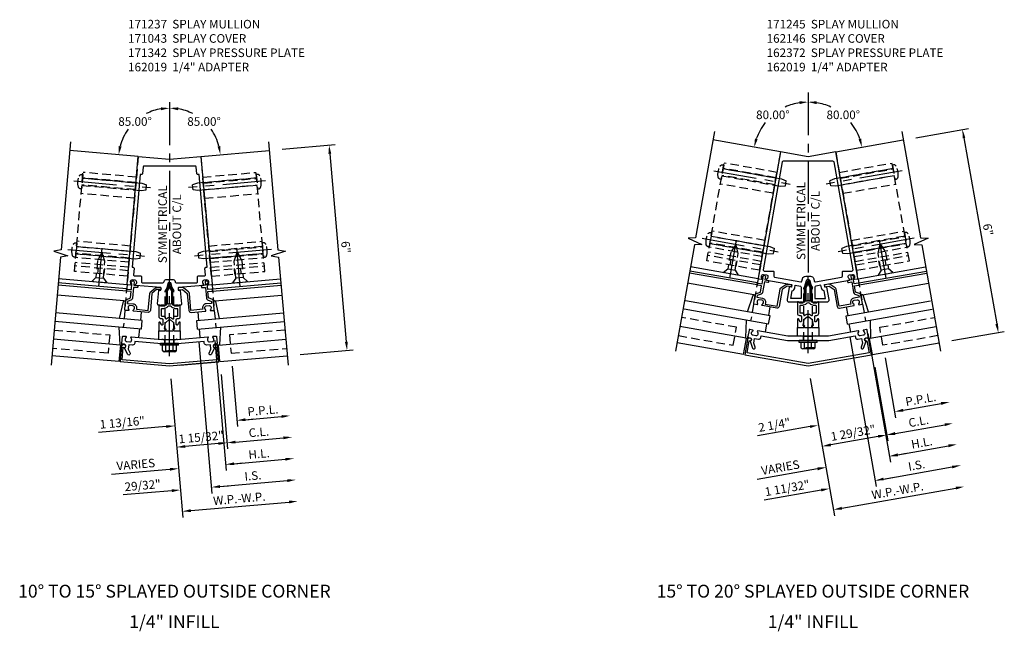
# Model space of a CAD drawing. Units: inches. Extents: x 0 to 185, y 0 to 117.
# Drawn here: x 126 to 155, y 88 to 105 of the extents above; entities that cross this region are included whole.
import ezdxf
from ezdxf.enums import TextEntityAlignment as Align

# ---------------------------------------------------------------- set-up
doc = ezdxf.new("R2010")
doc.units = ezdxf.units.IN
doc.header["$MEASUREMENT"] = 0
doc.linetypes.add('CENTER', pattern=[2, 1.25, -0.25, 0.25, -0.25])
doc.linetypes.add('HIDDEN', pattern=[0.375, 0.25, -0.125])
doc.layers.get('0').update_dxf_attribs({"color": 4})
for name, color, linetype in [('CENTER', 1, 'CENTER'), ('DIME', 2, 'Continuous'), ('HIDDEN', 3, 'HIDDEN'), ('TEXT', 3, 'Continuous')]:
    doc.layers.add(name, color=color, linetype=linetype)
doc.styles.get("Standard").update_dxf_attribs({"font": 'arial.ttf'})
doc.dimstyles.new('EXT_ON-OFF', dxfattribs={"dimscale": 2, "dimtxt": 0.125, "dimasz": 0.125, "dimexe": 0.09, "dimexo": 0.1875, "dimgap": 0.05, "dimtad": 3, "dimdec": 5, "dimzin": 3, "dimdsep": 46, "dimlunit": 5, "dimtxsty": 'Standard', "dimcen": 0, "dimse2": 1, "dimadec": 0, "dimazin": 0, "dimtfac": 1, "dimtdec": 5, "dimtofl": 0, "dimtmove": 0, "dimatfit": 0, "dimfxl": 1, "dimfrac": 2, "dimtolj": 1, "dimtzin": 3, "dimarcsym": 0})
doc.dimstyles.new('EXT_ON-ON', dxfattribs={"dimscale": 2, "dimtxt": 0.125, "dimasz": 0.125, "dimexe": 0.09, "dimexo": 0.1875, "dimgap": 0.05, "dimtad": 3, "dimdec": 5, "dimzin": 3, "dimdsep": 46, "dimlunit": 5, "dimtxsty": 'Standard', "dimcen": 0, "dimadec": 0, "dimazin": 0, "dimtfac": 1, "dimtdec": 4, "dimtofl": 0, "dimtmove": 0, "dimatfit": 0, "dimfxl": 1, "dimfrac": 2, "dimtolj": 1, "dimtzin": 3, "dimarcsym": 0})
doc.dimstyles.new('EXT_ON-ON$2', dxfattribs={"dimscale": 2, "dimtxt": 0.125, "dimasz": 0.125, "dimexe": 0.09, "dimexo": 0.1875, "dimgap": 0.05, "dimtad": 0, "dimtih": 1, "dimtoh": 1, "dimzin": 3, "dimdsep": 46, "dimtxsty": 'Standard', "dimcen": 0, "dimazin": 0, "dimtfac": 1, "dimtdec": 5, "dimtofl": 0, "dimtmove": 0, "dimatfit": 0, "dimfxl": 1, "dimtolj": 1, "dimtzin": 3, "dimarcsym": 0})

# ---------------------------------------------------------------- blocks, each defined once
blk = doc.blocks.new('B027850-M')
blk.add_line((-0.3, 0.15), (-0.3, 0.4))
blk.add_lwpolyline([(0.314, 0.4), (0.242, -0.103, -0.373552), (0.223, -0.12), (0.2, -0.12, -0.414214), (0.18, -0.1), (0.18, -0.056)], format="xyb")
blk = doc.blocks.new('B162019')
blk.add_lwpolyline([(1.25, 1.105, 0.414214), (1.23, 1.125), (1.113, 1.125), (1.113, 1.3), (1.133, 1.3, 0.641869), (1.144, 1.325), (1.106, 1.37, 0.695143), (1.053, 1.35), (1.053, 1.25), (0.953, 1.25, 0.414214), (0.933, 1.23), (0.933, 1.21, 0.414214), (0.953, 1.19), (1.053, 1.19), (1.053, 0.878, 0.267949), (1.083, 0.826), (1.19, 0.764), (1.19, 0.71), (1.026, 0.71, 0.414214), (0.916, 0.6), (0.916, 0.56), (0.568, 0.56), (0.568, 1.057, 0.198912), (0.55, 1.099), (0.425, 1.224, 0.198912), (0.383, 1.242), (0.273, 1.242, 0.414214), (0.253, 1.222), (0.253, 1.202, 0.414214), (0.273, 1.182), (0.383, 1.182), (0.508, 1.057), (0.508, 0.56, 0.414214), (0.568, 0.5), (0.992, 0.5, 0.669376), (1.003, 0.526, -0.199773), (0.976, 0.589), (0.976, 0.6, -0.414214), (1.026, 0.65), (1.114, 0.65, -0.414214), (1.164, 0.6), (1.164, 0.589, -0.199773), (1.137, 0.526, 0.669376), (1.148, 0.5), (1.23, 0.5, 0.414214), (1.25, 0.52), (1.25, 0.764, 0.267949), (1.22, 0.816), (1.113, 0.878), (1.113, 1.065), (1.23, 1.065, 0.414214), (1.25, 1.085)], format="xyb", close=True)
blk = doc.blocks.new('B128405')
blk.add_lwpolyline([(0.132, -0.108), (0, -0.219), (0, 0.219), (0.132, 0.108)])
blk.add_lwpolyline([(0.872, -0.005, 0.668179), (0.872, 0.005), (0.622, 0.108), (0.132, 0.108), (0.132, -0.108), (0.622, -0.108)], format="xyb", close=True)
at = {"layer": 'CENTER'}
blk.add_line((-0.125, 0), (1, 0), dxfattribs=at)
blk = doc.blocks.new('B128394')
for p, q in [((0, 0.108), (1.732, 0.108)), ((1.732, 0.108), (1.875, 0.076)), ((1.875, 0.076), (1.875, -0.076)), ((0, -0.108), (1.732, -0.108)), ((1.732, -0.108), (1.875, -0.076))]:
    blk.add_line(p, q)
blk.add_lwpolyline([(0, 0.212), (-0.026, 0.212, 0.324799), (-0.1, 0.159, 0.158608), (-0.1, -0.159, 0.324799), (-0.026, -0.212), (0, -0.212)], format="xyb", close=True)
at = {"layer": 'CENTER'}
blk.add_line((-0.25, 0), (2, 0), dxfattribs=at)
blk = doc.blocks.new('*D213')
at = {"layer": 'DIME', "color": 0, "lineweight": -2, "transparency": 16777216}
for p, q in [((130.4, 94.974), (130.754, 90.935)), ((130.987, 91.136), (133.851, 91.386))]:
    blk.add_line(p, q, dxfattribs=at)
at = {"layer": 'DIME', "color": 0, "transparency": 16777216}
for points in [[(133.847, 91.428), (133.854, 91.345), (134.1, 91.408)], [(130.983, 91.177), (130.99, 91.094), (130.738, 91.114)]]:
    blk.add_solid(points, dxfattribs=at)
at = {"layer": 'DIME', "color": 0, "transparency": 16777216, "insert": (132.399, 91.485), "char_height": 0.25, "attachment_point": 5, "rotation": 5}
blk.add_mtext('\\A1;W.P.-W.P.', dxfattribs=at)
blk = doc.blocks.new('*D214')
at = {"layer": 'DIME', "color": 0, "lineweight": -2, "transparency": 16777216}
for p, q in [((131.216, 96.049), (131.602, 91.636)), ((131.835, 91.837), (133.796, 92.009))]:
    blk.add_line(p, q, dxfattribs=at)
at = {"layer": 'DIME', "color": 0, "transparency": 16777216}
for points in [[(131.832, 91.879), (131.839, 91.796), (131.586, 91.816)], [(133.793, 92.05), (133.8, 91.967), (134.045, 92.031)]]:
    blk.add_solid(points, dxfattribs=at)
at = {"layer": 'DIME', "color": 0, "transparency": 16777216, "insert": (132.796, 92.152), "char_height": 0.25, "attachment_point": 5, "rotation": 5}
blk.add_mtext('\\A1;I.S.', dxfattribs=at)
blk = doc.blocks.new('*D215')
at = {"layer": 'DIME', "color": 0, "lineweight": -2, "transparency": 16777216}
for p, q in [((131.216, 96.049), (131.602, 91.636)), ((131.835, 91.837), (132.084, 91.859)), ((130.434, 91.715), (129.018, 91.591))]:
    blk.add_line(p, q, dxfattribs=at)
at = {"layer": 'DIME', "color": 0, "transparency": 16777216}
for points in [[(131.832, 91.879), (131.839, 91.796), (131.586, 91.816)], [(130.431, 91.756), (130.438, 91.673), (130.683, 91.737)]]:
    blk.add_solid(points, dxfattribs=at)
at = {"layer": 'DIME', "color": 0, "transparency": 16777216, "insert": (129.582, 91.87), "char_height": 0.25, "attachment_point": 5, "rotation": 5}
blk.add_mtext('\\A1;29/32"', dxfattribs=at)
blk = doc.blocks.new('*D216')
at = {"layer": 'DIME', "color": 0, "lineweight": -2, "transparency": 16777216}
for p, q in [((132.19, 95.346), (132.344, 93.583)), ((132.578, 93.784), (133.633, 93.877))]:
    blk.add_line(p, q, dxfattribs=at)
at = {"layer": 'DIME', "color": 0, "transparency": 16777216}
for points in [[(132.574, 93.826), (132.581, 93.743), (132.328, 93.763)], [(133.629, 93.918), (133.637, 93.835), (133.882, 93.899)]]:
    blk.add_solid(points, dxfattribs=at)
at = {"layer": 'DIME', "color": 0, "transparency": 16777216, "insert": (133.086, 94.055), "char_height": 0.25, "attachment_point": 5, "rotation": 5}
blk.add_mtext('\\A1;P.P.L.', dxfattribs=at)
blk = doc.blocks.new('*D217')
at = {"layer": 'DIME', "color": 0, "lineweight": -2, "transparency": 16777216}
for p, q in [((131.866, 95.102), (132.056, 92.931)), ((132.289, 93.132), (133.687, 93.254))]:
    blk.add_line(p, q, dxfattribs=at)
at = {"layer": 'DIME', "color": 0, "transparency": 16777216}
for points in [[(133.684, 93.296), (133.691, 93.213), (133.936, 93.276)], [(132.286, 93.173), (132.293, 93.09), (132.04, 93.11)]]:
    blk.add_solid(points, dxfattribs=at)
at = {"layer": 'DIME', "color": 0, "transparency": 16777216, "insert": (132.968, 93.421), "char_height": 0.25, "attachment_point": 5, "rotation": 5}
blk.add_mtext('\\A1;C.L.', dxfattribs=at)
blk = doc.blocks.new('*D218')
at = {"layer": 'DIME', "color": 0, "lineweight": -2, "transparency": 16777216}
for p, q in [((132.19, 95.346), (132.344, 93.583)), ((132.578, 93.784), (132.827, 93.806)), ((130.271, 93.583), (128.294, 93.41))]:
    blk.add_line(p, q, dxfattribs=at)
at = {"layer": 'DIME', "color": 0, "transparency": 16777216}
for points in [[(132.574, 93.826), (132.581, 93.743), (132.328, 93.763)], [(130.267, 93.624), (130.275, 93.541), (130.52, 93.604)]]:
    blk.add_solid(points, dxfattribs=at)
at = {"layer": 'DIME', "color": 0, "transparency": 16777216, "insert": (128.989, 93.701), "char_height": 0.25, "attachment_point": 5, "rotation": 5}
blk.add_mtext('\\A1;1 13/16"', dxfattribs=at)
blk = doc.blocks.new('*D219')
at = {"layer": 'DIME', "color": 0, "lineweight": -2, "transparency": 16777216}
for p, q in [((131.866, 95.102), (132.056, 92.931)), ((131.791, 93.088), (130.823, 93.004))]:
    blk.add_line(p, q, dxfattribs=at)
at = {"layer": 'DIME', "color": 0, "transparency": 16777216}
for points in [[(130.82, 93.045), (130.827, 92.962), (130.574, 92.982)], [(131.788, 93.13), (131.795, 93.047), (132.04, 93.11)]]:
    blk.add_solid(points, dxfattribs=at)
at = {"layer": 'DIME', "color": 0, "transparency": 16777216, "insert": (131.287, 93.274), "char_height": 0.25, "attachment_point": 5, "rotation": 5}
blk.add_mtext('\\A1;1 15/32"', dxfattribs=at)
blk = doc.blocks.new('*D220')
at = {"layer": 'DIME', "color": 0, "lineweight": -2, "transparency": 16777216}
for p, q in [((131.683, 96.089), (132.014, 92.3)), ((132.248, 92.501), (133.742, 92.632))]:
    blk.add_line(p, q, dxfattribs=at)
at = {"layer": 'DIME', "color": 0, "transparency": 16777216}
for points in [[(133.738, 92.673), (133.746, 92.59), (133.991, 92.653)], [(132.244, 92.542), (132.251, 92.459), (131.999, 92.479)]]:
    blk.add_solid(points, dxfattribs=at)
at = {"layer": 'DIME', "color": 0, "transparency": 16777216, "insert": (132.975, 92.79), "char_height": 0.25, "attachment_point": 5, "rotation": 5}
blk.add_mtext('\\A1;H.L.', dxfattribs=at)
blk = doc.blocks.new('*D221')
at = {"layer": 'DIME', "color": 0, "lineweight": -2, "transparency": 16777216}
for p, q in [((131.683, 96.089), (132.014, 92.3)), ((132.248, 92.501), (132.497, 92.523)), ((130.38, 92.337), (128.675, 92.188))]:
    blk.add_line(p, q, dxfattribs=at)
at = {"layer": 'DIME', "color": 0, "transparency": 16777216}
for points in [[(130.376, 92.379), (130.383, 92.296), (130.629, 92.359)], [(132.244, 92.542), (132.251, 92.459), (131.999, 92.479)]]:
    blk.add_solid(points, dxfattribs=at)
at = {"layer": 'DIME', "color": 0, "transparency": 16777216, "insert": (129.383, 92.48), "char_height": 0.25, "attachment_point": 5, "rotation": 5}
blk.add_mtext('\\A1;VARIES', dxfattribs=at)
blk = doc.blocks.new('*D222')
at = {"layer": 'DIME', "color": 0, "lineweight": -2, "transparency": 16777216}
for p, q in [((133.645, 101.658), (135.194, 101.793)), ((135.037, 101.528), (135.516, 96.049)), ((134.168, 95.68), (135.717, 95.816))]:
    blk.add_line(p, q, dxfattribs=at)
at = {"layer": 'DIME', "color": 0, "transparency": 16777216}
for points in [[(135.078, 101.532), (134.995, 101.525), (135.015, 101.777)], [(135.558, 96.053), (135.475, 96.046), (135.538, 95.8)]]:
    blk.add_solid(points, dxfattribs=at)
at = {"layer": 'DIME', "color": 0, "transparency": 16777216, "insert": (135.503, 98.809), "char_height": 0.25, "attachment_point": 5, "rotation": 275}
blk.add_mtext('\\A1;6"', dxfattribs=at)
blk = doc.blocks.new('*D223')
at = {"layer": 'DIME', "color": 0, "lineweight": -2, "transparency": 16777216}
for start, end in [(99.6408, 117.0875), (144.2505, 165.3592)]:
    blk.add_arc((130.367, 101.371), 1.488, start, end, dxfattribs=at)
at = {"layer": 'DIME', "color": 0, "transparency": 16777216}
for points in [[(130.115, 102.879), (130.122, 102.796), (130.367, 102.858)], [(128.969, 101.74), (128.887, 101.754), (128.886, 101.5)]]:
    blk.add_solid(points, dxfattribs=at)
at = {"layer": 'DIME', "color": 0, "transparency": 16777216, "insert": (129.362, 102.467), "char_height": 0.25, "attachment_point": 5}
blk.add_mtext('\\A1;85.00°', dxfattribs=at)
blk = doc.blocks.new('*D224')
at = {"layer": 'DIME', "color": 0, "lineweight": -2, "transparency": 16777216}
for start, end in [(62.9125, 80.3592), (14.6408, 35.7495)]:
    blk.add_arc((130.367, 101.371), 1.488, start, end, dxfattribs=at)
at = {"layer": 'DIME', "color": 0, "transparency": 16777216}
for points in [[(130.613, 102.796), (130.62, 102.879), (130.367, 102.858)], [(131.848, 101.754), (131.766, 101.74), (131.849, 101.5)]]:
    blk.add_solid(points, dxfattribs=at)
at = {"layer": 'DIME', "color": 0, "transparency": 16777216, "insert": (131.372, 102.467), "char_height": 0.25, "attachment_point": 5}
blk.add_mtext('\\A1;85.00°', dxfattribs=at)
blk = doc.blocks.new('B162331-T')
for p, q in [((1.25, 1.5), (1.25, 4.395)), ((1.25, 4.395), (2.812, 4.395)), ((2.812, 1.5), (2.812, 4.395)), ((1.25, 4.22), (2.812, 4.22)), ((1.25, 4.03), (2.812, 4.03)), ((1.25, 3.775), (2.812, 3.775)), ((1.25, 2.381), (2.812, 2.381)), ((1.25, 2.22), (2.812, 2.22)), ((1.25, 2.03), (2.812, 2.03)), ((1.25, 1.906), (2.812, 1.906)), ((1.25, 1.76), (2.812, 1.76)), ((1.25, 1.5), (2.812, 1.5))]:
    blk.add_line(p, q)
at = {"layer": 'HIDDEN'}
for p, q in [((1.25, 4.237), (2.812, 4.237)), ((1.25, 4.027), (2.812, 4.027)), ((1.25, 2.223), (2.812, 2.223)), ((1.25, 2.013), (2.812, 2.013)), ((1.25, 1.66), (2.812, 1.66)), ((1.94, 1.5), (1.94, 1.66)), ((2.122, 1.5), (2.122, 1.66))]:
    blk.add_line(p, q, dxfattribs=at)
blk = doc.blocks.new('B171040')
for points in [[(0.262, 0.432), (0.302, 0.436, -0.414214), (0.313, 0.427), (0.347, 0.033, -0.440011), (0.317, 0), (0.273, 0), (0.258, -0.015), (0.243, 0), (0.17, 0), (0.155, -0.015), (0.14, 0), (0.1, 0), (0.1, 0.43), (0.047, 0.628, 0.339454), (0.018, 0.65), (-0.018, 0.65, 0.339454), (-0.047, 0.628), (-0.1, 0.43), (-0.1, 0), (-0.14, 0), (-0.155, -0.015), (-0.17, 0), (-0.243, 0), (-0.258, -0.015), (-0.273, 0), (-0.317, 0, -0.440011), (-0.347, 0.033), (-0.313, 0.427, -0.414214), (-0.302, 0.436), (-0.262, 0.432, 0.414214), (-0.251, 0.441), (-0.246, 0.497, 0.414214), (-0.256, 0.508), (-0.982, 0.572, -0.669376), (-0.99, 0.598, 0.199773), (-0.958, 0.659), (-0.957, 0.67, 0.414214), (-1.003, 0.724), (-1.09, 0.732, 0.414214), (-1.144, 0.686), (-1.145, 0.676, 0.199773), (-1.124, 0.61, -0.669376), (-1.137, 0.585), (-1.219, 0.592, -0.414214), (-1.237, 0.614), (-0.912, 4.33), (0, 4.25), (0.912, 4.33), (1.237, 0.614, -0.414214), (1.219, 0.592), (1.137, 0.585, -0.669376), (1.124, 0.61, 0.199773), (1.145, 0.676), (1.144, 0.686, 0.414214), (1.09, 0.732), (1.003, 0.724, 0.414214), (0.957, 0.67), (0.958, 0.659, 0.199773), (0.99, 0.598, -0.669376), (0.982, 0.572), (0.256, 0.508, 0.414214), (0.246, 0.497), (0.251, 0.441, 0.414214)], [(-0.82, 3.8), (-0.858, 3.8), (-1.094, 1.1), (-1.061, 1.1, -0.440011), (-1.031, 1.067), (-1.048, 0.883, 0.440011), (-1.018, 0.85), (-0.845, 0.85, -0.414214), (-0.815, 0.82), (-0.815, 0.68, 0.414214), (-0.785, 0.65), (-0.193, 0.65, 0.339454), (-0.165, 0.672), (-0.16, 0.691, -0.339454), (-0.082, 0.75), (0.082, 0.75, -0.339454), (0.16, 0.691), (0.165, 0.672, 0.339454), (0.193, 0.65), (0.785, 0.65, 0.414214), (0.815, 0.68), (0.815, 0.82, -0.414214), (0.845, 0.85), (1.018, 0.85, 0.440011), (1.048, 0.883), (1.031, 1.067, -0.440011), (1.061, 1.1), (1.094, 1.1), (0.858, 3.8), (0.82, 3.8, -0.388879), (0.79, 3.827), (0.773, 4.023, 0.388879), (0.743, 4.05), (-0.743, 4.05, 0.388879), (-0.773, 4.023), (-0.79, 3.827, -0.388879)]]:
    blk.add_lwpolyline(points, format="xyb", close=True)
blk = doc.blocks.new('B171300M')
for points in [[(0.747, 0.277), (0.721, 0.251, 0.198912), (0.715, 0.237), (0.715, 0.163, 0.198912), (0.721, 0.149), (0.741, 0.129, -0.198912), (0.744, 0.121), (0.744, 0.106, 0.453546), (0.757, 0.094, -0.007471), (0.804, 0.1), (1.174, 0.1), (1.261, 0.05, -0.57735), (1.261, -0.05), (1.174, -0.1), (0.804, -0.1, -0.007471), (0.757, -0.094, 0.453546), (0.744, -0.106), (0.744, -0.121, -0.198912), (0.741, -0.129), (0.721, -0.149, 0.198912), (0.715, -0.163), (0.715, -0.237, 0.198912), (0.721, -0.251), (0.747, -0.277, -0.198912), (0.75, -0.285), (0.75, -0.301, -0.414214), (0.738, -0.313), (0.42, -0.313, -0.414214), (0.357, -0.25), (0.357, -0.226, 0.414214), (0.326, -0.195), (0.19, -0.195, 0.414214), (0.17, -0.215), (0.17, -0.223, 0.414214), (0.19, -0.243), (0.193, -0.243, -0.131652), (0.203, -0.246), (0.247, -0.271, -0.267949), (0.257, -0.288), (0.257, -0.293, -0.414214), (0.237, -0.313), (0.012, -0.313, -0.414214), (0, -0.301), (0, -0.133, -0.267949), (0.01, -0.116), (0.038, -0.1, -0.57735), (0.05, -0.106), (0.05, -0.127, 0.466308), (0.073, -0.146), (0.232, -0.118, 0.176327), (0.243, -0.112), (0.316, -0.025, 0.36397), (0.316, 0.025), (0.243, 0.112, 0.176327), (0.232, 0.118), (0.073, 0.146, 0.466308), (0.05, 0.127), (0.05, 0.106, -0.57735), (0.038, 0.1), (0.01, 0.116, -0.267949), (0, 0.133), (0, 0.301, -0.414214), (0.012, 0.313), (0.237, 0.313, -0.414214), (0.257, 0.293), (0.257, 0.288, -0.267949), (0.247, 0.271), (0.203, 0.246, -0.131652), (0.193, 0.243), (0.19, 0.243, 0.414214), (0.17, 0.223), (0.17, 0.215, 0.414214), (0.19, 0.195), (0.326, 0.195, 0.414214), (0.357, 0.226), (0.357, 0.25, -0.414214), (0.42, 0.313), (0.738, 0.313, -0.414214), (0.75, 0.301), (0.75, 0.285, -0.198912)], [(0.388, 0.124, 0.414214), (0.428, 0.164), (0.428, 0.222, -0.414214), (0.448, 0.242), (0.624, 0.242, -0.414214), (0.644, 0.222), (0.644, 0.173, 0.109518), (0.652, 0.14), (0.679, 0.08, 0.092094), (0.696, 0.057, -0.424958), (0.696, -0.057, 0.092094), (0.679, -0.08), (0.652, -0.14, 0.109518), (0.644, -0.173), (0.644, -0.222, -0.414214), (0.624, -0.242), (0.448, -0.242, -0.414214), (0.428, -0.222), (0.428, -0.164, 0.414214), (0.388, -0.124), (0.367, -0.124, -0.63707), (0.352, -0.092), (0.37, -0.071, 0.36397), (0.37, 0.071), (0.352, 0.092, -0.63707), (0.367, 0.124)], [(1.243, -0.019), (1.163, -0.065), (0.806, -0.065, -0.001063), (0.799, -0.064, -0.506849), (0.783, -0.036, 0.103752), (0.791, 0, 0.103752), (0.783, 0.036, -0.506849), (0.799, 0.064, -0.001063), (0.806, 0.065), (1.163, 0.065), (1.243, 0.019, -0.57735)]]:
    blk.add_lwpolyline(points, format="xyb", close=True)
blk = doc.blocks.new('B171043')
blk.add_line((0.295, -0.997), (1.432, -0.898))
blk.add_lwpolyline([(-1.435, -0.897), (0, -1.023), (1.435, -0.897), (1.396, -0.455, 0.414214), (1.331, -0.401), (1.311, -0.402, 1), (1.318, -0.482), (1.348, -0.479), (1.38, -0.842), (0, -0.963), (-1.38, -0.842), (-1.348, -0.479), (-1.318, -0.482, 1), (-1.311, -0.402), (-1.331, -0.401, 0.414214), (-1.396, -0.455)], format="xyb", close=True)
blk = doc.blocks.new('B162310-M')
for p, q in [((-0.313, -0.25), (-0.313, 0)), ((0.313, 0), (0.313, -0.25))]:
    blk.add_line(p, q)
at = {"ltscale": 0.25}
for p, q in [((-0.1, 0), (0.1, 0)), ((-0.1, -0.25), (0.1, -0.25))]:
    blk.add_line(p, q, dxfattribs=at)
blk = doc.blocks.new('B128960')
for p, q in [((-0.24, -0.153), (-0.24, 0.156)), ((-0.205, 0.206), (-0.05, 0.206)), ((-0.205, 0.105), (-0.05, 0.105)), ((-0.05, -0.26), (-0.05, 0.26)), ((-0.05, 0.26), (0, 0.26)), ((0, -0.26), (0, 0.26)), ((-0.205, -0.101), (-0.05, -0.101)), ((-0.205, -0.203), (-0.05, -0.203)), ((-0.05, -0.26), (0, -0.26))]:
    blk.add_line(p, q)
for centre, radius, start, end in [((-0.186, 0.155), 0.0543, 110.9107, 249.0893), ((-0.071, 0.002), 0.169, 142.5556, 217.4444), ((-0.186, -0.152), 0.0543, 110.9107, 249.0893)]:
    blk.add_arc(centre, radius, start, end)
at = {"layer": 'CENTER'}
blk.add_line((-0.365, 0), (1.875, 0), dxfattribs=at)
at = {"layer": 'HIDDEN'}
for p, q in [((-0.228, 0.19), (-0.209, 0.19)), ((-0.209, -0.187), (-0.209, 0.19)), ((0, 0.125), (1.533, 0.125)), ((1.75, 0), (1.533, 0.125)), ((1.75, 0), (1.533, -0.125)), ((-0.228, -0.187), (-0.209, -0.187)), ((0, -0.125), (1.533, -0.125))]:
    blk.add_line(p, q, dxfattribs=at)
blk = doc.blocks.new('B171342')
blk.add_lwpolyline([(-1.159, -0.319, 0.414214), (-1.105, -0.274), (-1.104, -0.263, 0.199773), (-1.125, -0.197, -0.669376), (-1.113, -0.173), (-0.229, -0.25), (-0.225, -0.25), (-0.21, -0.235), (-0.195, -0.25), (0.195, -0.25), (0.21, -0.235), (0.225, -0.25), (0.229, -0.25), (1.113, -0.173, -0.669376), (1.125, -0.197, 0.199773), (1.104, -0.263), (1.105, -0.274, 0.414214), (1.159, -0.319), (1.247, -0.312, 0.414214), (1.293, -0.257), (1.292, -0.247, 0.199773), (1.26, -0.186, -0.669376), (1.268, -0.159), (1.35, -0.152, -0.414214), (1.371, -0.17), (1.387, -0.355, -0.414214), (1.36, -0.388), (1.32, -0.391, 0.84909), (1.313, -0.49), (1.224, -0.681, -1), (1.151, -0.647), (1.203, -0.537), (1.191, -0.403), (1.077, -0.413, -0.414214), (1.012, -0.358), (1.008, -0.307), (0.235, -0.375), (0.015, -0.375), (0, -0.36), (-0.015, -0.375), (-0.235, -0.375), (-1.008, -0.307), (-1.012, -0.358, -0.414214), (-1.077, -0.413), (-1.191, -0.403), (-1.203, -0.537), (-1.151, -0.647, -1), (-1.224, -0.681), (-1.313, -0.49, 0.84909), (-1.32, -0.391), (-1.36, -0.388, -0.414214), (-1.387, -0.355), (-1.371, -0.17, -0.414214), (-1.35, -0.152), (-1.268, -0.159, -0.669376), (-1.26, -0.186, 0.199773), (-1.292, -0.247), (-1.293, -0.257, 0.414214), (-1.247, -0.312)], format="xyb", close=True)
at = {"layer": 'HIDDEN'}
for p, q in [((-0.133, -0.375), (-0.133, -0.25)), ((0.133, -0.375), (0.133, -0.25))]:
    blk.add_line(p, q, dxfattribs=at)
blk = doc.blocks.new('B162146')
blk.add_lwpolyline([(-1.694, -0.386, 1), (-1.68, -0.308), (-1.7, -0.304, 0.414214), (-1.769, -0.353), (-1.847, -0.79), (0, -1.116), (1.847, -0.79), (1.769, -0.353, 0.414214), (1.7, -0.304), (1.68, -0.308, 1), (1.694, -0.386), (1.714, -0.383), (1.775, -0.732), (0, -1.045), (-1.775, -0.732), (-1.714, -0.383)], format="xyb", close=True)
blk = doc.blocks.new('B162145')
blk.add_lwpolyline([(-0.225, -0.25), (-0.591, -0.25), (-1.462, -0.096, 0.669376), (-1.477, -0.12, -0.199773), (-1.462, -0.187), (-1.464, -0.198, -0.414214), (-1.522, -0.238), (-1.608, -0.223, -0.414214), (-1.649, -0.165), (-1.647, -0.155, -0.199773), (-1.61, -0.096, 0.669376), (-1.616, -0.069), (-1.697, -0.055, 0.414214), (-1.72, -0.071), (-1.752, -0.254, 0.414214), (-1.728, -0.289), (-1.688, -0.296, -0.84909), (-1.689, -0.395), (-1.617, -0.593, 1), (-1.542, -0.566), (-1.584, -0.451), (-1.56, -0.319), (-1.448, -0.338, 0.414214), (-1.379, -0.29), (-1.37, -0.24), (-0.601, -0.375), (-0.015, -0.375), (0, -0.36), (0.015, -0.375), (0.601, -0.375), (1.37, -0.24), (1.379, -0.29, 0.414214), (1.448, -0.338), (1.56, -0.319), (1.584, -0.451), (1.542, -0.566, 1), (1.617, -0.593), (1.689, -0.395, -0.84909), (1.688, -0.296), (1.728, -0.289, 0.414214), (1.752, -0.254), (1.72, -0.071, 0.414214), (1.697, -0.055), (1.616, -0.069, 0.669376), (1.61, -0.096, -0.199773), (1.647, -0.155), (1.649, -0.165, -0.414214), (1.608, -0.223), (1.522, -0.238, -0.414214), (1.464, -0.198), (1.462, -0.187, -0.199773), (1.477, -0.12, 0.669376), (1.462, -0.096), (0.591, -0.25), (0.225, -0.25), (0.21, -0.235), (0.195, -0.25), (-0.195, -0.25), (-0.21, -0.235)], format="xyb", close=True)
blk = doc.blocks.new('B162372')
at = {"layer": 'HIDDEN'}
for p, q in [((-0.133, -0.375), (-0.133, -0.25)), ((0.133, -0.375), (0.133, -0.25))]:
    blk.add_line(p, q, dxfattribs=at)
blk.add_blockref('B162145', (0, 0))
blk = doc.blocks.new('*D229')
at = {"layer": 'DIME', "color": 0, "lineweight": -2, "transparency": 16777216}
for p, q in [((149.034, 94.979), (149.739, 90.985)), ((149.954, 91.206), (153.277, 91.792))]:
    blk.add_line(p, q, dxfattribs=at)
at = {"layer": 'DIME', "color": 0, "transparency": 16777216}
for points in [[(153.27, 91.833), (153.284, 91.751), (153.523, 91.835)], [(149.946, 91.247), (149.961, 91.165), (149.707, 91.162)]]:
    blk.add_solid(points, dxfattribs=at)
at = {"layer": 'DIME', "color": 0, "transparency": 16777216, "insert": (151.576, 91.72), "char_height": 0.25, "attachment_point": 5, "rotation": 10}
blk.add_mtext('\\A1;W.P.-W.P.', dxfattribs=at)
blk = doc.blocks.new('*D230')
at = {"layer": 'DIME', "color": 0, "lineweight": -2, "transparency": 16777216}
for p, q in [((150.184, 96.197), (150.953, 91.834)), ((151.168, 92.055), (153.168, 92.407))]:
    blk.add_line(p, q, dxfattribs=at)
at = {"layer": 'DIME', "color": 0, "transparency": 16777216}
for points in [[(153.161, 92.448), (153.176, 92.366), (153.415, 92.451)], [(151.161, 92.096), (151.176, 92.014), (150.922, 92.011)]]:
    blk.add_solid(points, dxfattribs=at)
at = {"layer": 'DIME', "color": 0, "transparency": 16777216, "insert": (152.129, 92.457), "char_height": 0.25, "attachment_point": 5, "rotation": 10}
blk.add_mtext('\\A1;I.S.', dxfattribs=at)
blk = doc.blocks.new('*D231')
at = {"layer": 'DIME', "color": 0, "lineweight": -2, "transparency": 16777216}
for p, q in [((150.184, 96.197), (150.953, 91.834)), ((151.168, 92.055), (151.415, 92.098)), ((149.353, 91.734), (147.693, 91.442))]:
    blk.add_line(p, q, dxfattribs=at)
at = {"layer": 'DIME', "color": 0, "transparency": 16777216}
for points in [[(151.161, 92.096), (151.176, 92.014), (150.922, 92.011)], [(149.345, 91.776), (149.36, 91.693), (149.599, 91.778)]]:
    blk.add_solid(points, dxfattribs=at)
at = {"layer": 'DIME', "color": 0, "transparency": 16777216, "insert": (148.36, 91.792), "char_height": 0.25, "attachment_point": 5, "rotation": 10}
blk.add_mtext('\\A1;1 11/32"', dxfattribs=at)
blk = doc.blocks.new('*D232')
at = {"layer": 'DIME', "color": 0, "lineweight": -2, "transparency": 16777216}
for p, q in [((151.213, 95.58), (151.52, 93.838)), ((151.735, 94.059), (152.843, 94.254))]:
    blk.add_line(p, q, dxfattribs=at)
at = {"layer": 'DIME', "color": 0, "transparency": 16777216}
for points in [[(151.728, 94.1), (151.742, 94.017), (151.489, 94.015)], [(152.836, 94.295), (152.85, 94.213), (153.089, 94.297)]]:
    blk.add_solid(points, dxfattribs=at)
at = {"layer": 'DIME', "color": 0, "transparency": 16777216, "insert": (152.25, 94.378), "char_height": 0.25, "attachment_point": 5, "rotation": 10}
blk.add_mtext('\\A1;P.P.L.', dxfattribs=at)
blk = doc.blocks.new('*D233')
at = {"layer": 'DIME', "color": 0, "lineweight": -2, "transparency": 16777216}
for p, q in [((150.912, 95.309), (151.29, 93.163)), ((151.505, 93.383), (152.951, 93.638))]:
    blk.add_line(p, q, dxfattribs=at)
at = {"layer": 'DIME', "color": 0, "transparency": 16777216}
for points in [[(152.944, 93.679), (152.959, 93.597), (153.198, 93.682)], [(151.498, 93.424), (151.512, 93.342), (151.259, 93.34)]]:
    blk.add_solid(points, dxfattribs=at)
at = {"layer": 'DIME', "color": 0, "transparency": 16777216, "insert": (152.188, 93.737), "char_height": 0.25, "attachment_point": 5, "rotation": 10}
blk.add_mtext('\\A1;C.L.', dxfattribs=at)
blk = doc.blocks.new('*D234')
at = {"layer": 'DIME', "color": 0, "lineweight": -2, "transparency": 16777216}
for p, q in [((151.213, 95.58), (151.52, 93.838)), ((151.735, 94.059), (151.981, 94.102)), ((149.027, 93.581), (147.497, 93.311))]:
    blk.add_line(p, q, dxfattribs=at)
at = {"layer": 'DIME', "color": 0, "transparency": 16777216}
for points in [[(151.728, 94.1), (151.742, 94.017), (151.489, 94.015)], [(149.02, 93.622), (149.034, 93.54), (149.273, 93.624)]]:
    blk.add_solid(points, dxfattribs=at)
at = {"layer": 'DIME', "color": 0, "transparency": 16777216, "insert": (147.986, 93.63), "char_height": 0.25, "attachment_point": 5, "rotation": 10}
blk.add_mtext('\\A1;2 1/4"', dxfattribs=at)
blk = doc.blocks.new('*D235')
at = {"layer": 'DIME', "color": 0, "lineweight": -2, "transparency": 16777216}
for p, q in [((150.912, 95.309), (151.29, 93.163)), ((151.013, 93.296), (149.628, 93.052))]:
    blk.add_line(p, q, dxfattribs=at)
at = {"layer": 'DIME', "color": 0, "transparency": 16777216}
for points in [[(151.005, 93.338), (151.02, 93.255), (151.259, 93.34)], [(149.621, 93.093), (149.635, 93.011), (149.382, 93.009)]]:
    blk.add_solid(points, dxfattribs=at)
at = {"layer": 'DIME', "color": 0, "transparency": 16777216, "insert": (150.28, 93.4), "char_height": 0.25, "attachment_point": 5, "rotation": 10}
blk.add_mtext('\\A1;1 29/32"', dxfattribs=at)
blk = doc.blocks.new('*D236')
at = {"layer": 'DIME', "color": 0, "lineweight": -2, "transparency": 16777216}
for p, q in [((150.707, 96.289), (151.368, 92.542)), ((151.583, 92.762), (153.06, 93.023))]:
    blk.add_line(p, q, dxfattribs=at)
at = {"layer": 'DIME', "color": 0, "transparency": 16777216}
for points in [[(153.053, 93.064), (153.067, 92.982), (153.306, 93.066)], [(151.576, 92.803), (151.59, 92.721), (151.337, 92.719)]]:
    blk.add_solid(points, dxfattribs=at)
at = {"layer": 'DIME', "color": 0, "transparency": 16777216, "insert": (152.282, 93.114), "char_height": 0.25, "attachment_point": 5, "rotation": 10}
blk.add_mtext('\\A1;H.L.', dxfattribs=at)
blk = doc.blocks.new('*D237')
at = {"layer": 'DIME', "color": 0, "lineweight": -2, "transparency": 16777216}
for p, q in [((150.707, 96.289), (151.368, 92.542)), ((151.583, 92.762), (151.829, 92.806)), ((149.244, 92.35), (147.482, 92.039))]:
    blk.add_line(p, q, dxfattribs=at)
at = {"layer": 'DIME', "color": 0, "transparency": 16777216}
for points in [[(151.576, 92.803), (151.59, 92.721), (151.337, 92.719)], [(149.237, 92.391), (149.251, 92.309), (149.49, 92.393)]]:
    blk.add_solid(points, dxfattribs=at)
at = {"layer": 'DIME', "color": 0, "transparency": 16777216, "insert": (148.162, 92.392), "char_height": 0.25, "attachment_point": 5, "rotation": 10}
blk.add_mtext('\\A1;VARIES', dxfattribs=at)
blk = doc.blocks.new('*D226')
at = {"layer": 'DIME', "color": 0, "lineweight": -2, "transparency": 16777216}
for p, q in [((152.113, 101.995), (153.644, 102.265)), ((153.51, 101.987), (154.465, 96.571)), ((153.155, 96.086), (154.686, 96.356))]:
    blk.add_line(p, q, dxfattribs=at)
at = {"layer": 'DIME', "color": 0, "transparency": 16777216}
for points in [[(153.551, 101.994), (153.469, 101.98), (153.467, 102.233)], [(154.506, 96.578), (154.424, 96.564), (154.509, 96.325)]]:
    blk.add_solid(points, dxfattribs=at)
at = {"layer": 'DIME', "color": 0, "transparency": 16777216, "insert": (154.212, 99.318), "char_height": 0.25, "attachment_point": 5, "rotation": 280}
blk.add_mtext('\\A1;6"', dxfattribs=at)
blk = doc.blocks.new('*D227')
at = {"layer": 'DIME', "color": 0, "lineweight": -2, "transparency": 16777216}
blk.add_line((148.969, 103.315), (148.969, 103.215), dxfattribs=at)
for start, end in [(98.9892, 114.6657), (141.4402, 161.0108)]:
    blk.add_arc((148.969, 101.44), 1.595, start, end, dxfattribs=at)
at = {"layer": 'DIME', "color": 0, "transparency": 16777216}
for points in [[(148.717, 103.057), (148.723, 102.974), (148.969, 103.035)], [(147.501, 101.949), (147.421, 101.97), (147.398, 101.717)]]:
    blk.add_solid(points, dxfattribs=at)
at = {"layer": 'DIME', "color": 0, "transparency": 16777216, "insert": (147.944, 102.662), "char_height": 0.25, "attachment_point": 5}
blk.add_mtext('\\A1;80.00°', dxfattribs=at)
blk = doc.blocks.new('*D228')
at = {"layer": 'DIME', "color": 0, "lineweight": -2, "transparency": 16777216}
blk.add_line((148.969, 103.315), (148.969, 103.215), dxfattribs=at)
for start, end in [(65.3343, 81.0108), (18.9892, 38.5598)]:
    blk.add_arc((148.969, 101.44), 1.595, start, end, dxfattribs=at)
at = {"layer": 'DIME', "color": 0, "transparency": 16777216}
for points in [[(149.215, 102.974), (149.222, 103.057), (148.969, 103.035)], [(150.518, 101.97), (150.437, 101.949), (150.54, 101.717)]]:
    blk.add_solid(points, dxfattribs=at)
at = {"layer": 'DIME', "color": 0, "transparency": 16777216, "insert": (149.995, 102.662), "char_height": 0.25, "attachment_point": 5}
blk.add_mtext('\\A1;80.00°', dxfattribs=at)
blk = doc.blocks.new('B171044')
for points in [[(-1.436, 0.672), (-1.355, 0.658, 0.669376), (-1.34, 0.681, -0.199773), (-1.356, 0.749), (-1.354, 0.759, -0.414214), (-1.296, 0.8), (-1.209, 0.785, -0.414214), (-1.169, 0.727), (-1.17, 0.716, -0.199773), (-1.208, 0.658, 0.669376), (-1.202, 0.631), (-0.484, 0.504, -0.414214), (-0.476, 0.493), (-0.485, 0.438, -0.414214), (-0.497, 0.429), (-0.536, 0.436, 0.414214), (-0.548, 0.428), (-0.611, 0.07, 0.466308), (-0.552, 0), (-0.273, 0), (-0.258, -0.015), (-0.243, 0), (-0.17, 0), (-0.155, -0.015), (-0.14, 0), (-0.1, 0), (-0.1, 0.43), (-0.047, 0.628, -0.339454), (-0.018, 0.65), (0.018, 0.65, -0.339454), (0.047, 0.628), (0.1, 0.43), (0.1, 0), (0.14, 0), (0.155, -0.015), (0.17, 0), (0.243, 0), (0.258, -0.015), (0.273, 0), (0.552, 0, 0.466308), (0.611, 0.07), (0.548, 0.428, 0.414214), (0.536, 0.436), (0.497, 0.429, -0.414214), (0.485, 0.438), (0.476, 0.493, -0.414214), (0.484, 0.504), (1.202, 0.631, 0.669376), (1.208, 0.658, -0.199773), (1.17, 0.716), (1.169, 0.727, -0.414214), (1.209, 0.785), (1.296, 0.8, -0.414214), (1.354, 0.759), (1.356, 0.749, -0.199773), (1.34, 0.681, 0.669376), (1.355, 0.658), (1.436, 0.672, 0.414214), (1.452, 0.695), (0.805, 4.369), (0, 4.227), (-0.805, 4.369), (-1.452, 0.695, 0.414214)], [(-1.03, 0.9, -0.414214), (-1, 0.87), (-1, 0.747, 0.36397), (-0.975, 0.718), (-0.216, 0.584, 0.388879), (-0.182, 0.606), (-0.164, 0.676, -0.339454), (-0.067, 0.75), (0.067, 0.75, -0.339454), (0.164, 0.676), (0.182, 0.606, 0.388879), (0.216, 0.584), (0.975, 0.718, 0.36397), (1, 0.747), (1, 0.87, -0.414214), (1.03, 0.9), (1.279, 0.9, 0.466308), (1.309, 0.935), (0.755, 4.075, 0.36397), (0.725, 4.1), (-0.725, 4.1, 0.36397), (-0.755, 4.075), (-1.309, 0.935, 0.466308), (-1.279, 0.9)], [(-0.389, 0.41), (-0.375, 0.485), (-0.225, 0.459, -0.36397), (-0.2, 0.429), (-0.2, 0.1), (-0.504, 0.1), (-0.465, 0.321, 0.291018)], [(0.389, 0.41), (0.375, 0.485), (0.225, 0.459, 0.36397), (0.2, 0.429), (0.2, 0.1), (0.504, 0.1), (0.465, 0.321, -0.291018)]]:
    blk.add_lwpolyline(points, format="xyb", close=True)

msp = doc.modelspace()

# ---------------------------------------------------------------- linework, layer by layer
for p, q in [((148.16472, 101.582261), (146.195104, 101.929557)), ((149.773971, 101.582261), (151.743586, 101.929557)), ((129.455452, 101.450529), (127.463063, 101.62484)), ((131.279355, 101.450529), (133.271744, 101.62484)), ((147.491833, 97.766131), (145.522218, 98.113427)), ((147.513539, 97.889232), (145.543924, 98.236528)), ((150.425151, 97.889232), (152.394767, 98.236528)), ((150.446857, 97.766131), (152.416473, 98.113427)), ((129.128618, 97.714799), (127.136229, 97.88911)), ((131.606189, 97.714799), (133.598578, 97.88911)), ((147.481414, 97.707043), (145.511799, 98.054339)), ((150.457276, 97.707043), (152.426892, 98.054339)), ((129.112494, 97.530503), (127.120105, 97.704814)), ((129.117723, 97.590274), (127.125334, 97.764586)), ((131.617083, 97.590274), (133.609472, 97.764586)), ((131.622312, 97.530503), (133.614702, 97.704814)), ((147.388201, 97.423928), (145.460573, 97.763821)), ((150.55049, 97.423928), (152.478118, 97.763821)), ((129.044311, 97.240341), (127.094394, 97.410937)), ((131.690496, 97.240341), (133.640413, 97.410937)), ((147.86307, 96.812174), (145.401297, 97.246251)), ((150.075621, 96.812174), (152.537394, 97.246251)), ((147.819658, 96.565972), (145.357885, 97.000049)), ((150.119033, 96.565972), (152.580806, 97.000049)), ((129.573547, 96.672053), (127.049073, 96.892915)), ((129.551758, 96.423004), (129.573547, 96.672053)), ((131.16126, 96.672053), (133.685734, 96.892915)), ((131.183049, 96.423004), (131.16126, 96.672053)), ((147.819658, 96.565972), (147.86307, 96.812174)), ((150.119033, 96.565972), (150.075621, 96.812174)), ((129.551758, 96.423004), (127.027284, 96.643867)), ((131.183049, 96.423004), (133.707523, 96.643867)), ((147.164195, 96.153526), (145.236566, 96.493419)), ((150.774496, 96.153526), (152.702124, 96.493419)), ((128.93188, 95.95525), (126.981963, 96.125845)), ((131.802927, 95.95525), (133.752844, 96.125845)), ((147.092302, 95.678798), (147.175653, 96.151505)), ((150.846389, 95.678798), (150.763038, 96.151505)), ((128.90156, 95.476069), (128.943395, 95.954242)), ((131.833247, 95.476069), (131.791412, 95.954242)), ((147.092302, 95.678798), (145.153215, 96.020711)), ((150.846389, 95.678798), (152.785475, 96.020711)), ((128.90156, 95.476069), (126.940128, 95.647672)), ((131.833247, 95.476069), (133.794678, 95.647672))]:
    msp.add_line(p, q)
for points in [[(146.238516, 102.175759), (145.692711, 99.080341), (145.474494, 99.065082), (145.874486, 98.886994), (145.656269, 98.871735), (145.110463, 95.776317)], [(151.700174, 102.175759), (152.24598, 99.080341), (152.464197, 99.065082), (152.064205, 98.886994), (152.282422, 98.871735), (152.828228, 95.776317)], [(127.484851, 101.873889), (127.209766, 98.729649), (126.993733, 98.695278), (127.407175, 98.551141), (127.191142, 98.51677), (126.916056, 95.372531)], [(133.249955, 101.873889), (133.52504, 98.729649), (133.741073, 98.695278), (133.327632, 98.551141), (133.543665, 98.51677), (133.81875, 95.372531)]]:
    msp.add_lwpolyline(points)
at = {"layer": 'CENTER'}
for p, q in [((148.969345, 103.315384), (148.969345, 97.937883)), ((130.367403, 103.030801), (130.367403, 97.843243))]:
    msp.add_line(p, q, dxfattribs=at)
at = {"layer": 'HIDDEN'}
for p, q in [((148.16472, 101.582261), (147.296479, 96.658222)), ((149.773971, 101.582261), (150.642212, 96.658222)), ((129.455452, 101.450529), (129.019673, 96.469555)), ((131.279355, 101.450529), (131.715133, 96.469555))]:
    msp.add_line(p, q, dxfattribs=at)
for points in [[(145.190376, 96.23146), (146.790689, 95.949282), (146.883764, 96.477138), (145.283451, 96.759317)], [(152.748315, 96.23146), (151.148002, 95.949282), (151.054927, 96.477138), (152.655239, 96.759317)], [(127.005495, 96.394818), (128.624236, 96.253197), (128.57752, 95.719236), (126.958779, 95.860858)], [(133.729312, 96.394818), (132.110571, 96.253197), (132.157286, 95.719236), (133.776027, 95.860858)]]:
    msp.add_lwpolyline(points, dxfattribs=at)

# ---------------------------------------------------------------- block references
for name, p in [('B171044', (148.969345, 97.213524)), ('B171040', (130.367403, 97.120743)), ('B162372', (148.969345, 96.463524)), ('B162310-M', (148.969345, 96.463524)), ('B171342', (130.367403, 96.370743)), ('B162310-M', (130.367403, 96.370743)), ('B162146', (148.969345, 96.463524)), ('B171043', (130.367403, 96.370743))]:
    msp.add_blockref(name, p)
at = {"xscale": -1}
for name, p, rotation in [('B162019', (130.264917, 96.360611), 355), ('B162019', (148.527489, 96.441162), 350.0000000000001), ('B171300M', (130.367403, 96.370743), 270), ('B171300M', (148.969345, 96.463524), 270), ('B027850-M', (131.479167, 97.101394), 185.0000000000032), ('B027850-M', (150.352075, 97.267091), 190.0000000000059), ('B027850-M', (147.404285, 96.233043), 350.0000000000001), ('B027850-M', (129.164126, 96.055389), 355)]:
    msp.add_blockref(name, p, dxfattribs=dict(at, rotation=rotation))
for name, p, rotation in [('B128960', (130.367403, 95.999316), 90), ('B162019', (130.46989, 96.360611), 4.999999999999998), ('B128960', (148.969345, 96.085659), 90), ('B162019', (149.411202, 96.441162), 9.99999999999995), ('B027850-M', (129.25564, 97.101394), 174.9999999999968), ('B027850-M', (147.586616, 97.267091), 169.9999999999941), ('B027850-M', (150.534406, 96.233043), 10), ('B027850-M', (131.570681, 96.055389), 4.999999999999998)]:
    msp.add_blockref(name, p, dxfattribs=dict(rotation=rotation))
at = {"layer": 'HIDDEN', "xscale": -1}
for name, p, rotation in [('B162331-T', (148.527489, 96.441162), 350.0000000000001), ('B162331-T', (130.264917, 96.360611), 354.9999999999998), ('B128394', (146.474508, 100.991793), 170), ('B128394', (127.823135, 100.714996), 174.9999999999999), ('B128394', (146.127212, 99.022177), 170), ('B128405', (151.224815, 98.030234), 280), ('B128394', (127.648823, 98.722606), 174.9999999999999), ('B128405', (132.415099, 97.785569), 275)]:
    msp.add_blockref(name, p, dxfattribs=dict(at, rotation=rotation))
at = {"layer": 'HIDDEN'}
for name, p, rotation in [('B162331-T', (149.411202, 96.441162), 9.999999999999977), ('B162331-T', (130.46989, 96.360611), 5.000000000000203), ('B128394', (151.464183, 100.991793), 190), ('B128394', (132.911672, 100.714996), 185), ('B128394', (151.811479, 99.022177), 190), ('B128405', (146.713875, 98.030234), 80), ('B128405', (128.319708, 97.785569), 85), ('B128394', (133.085983, 98.722606), 185)]:
    msp.add_blockref(name, p, dxfattribs=dict(at, rotation=rotation))

# ---------------------------------------------------------------- texts
at = {"layer": 'TEXT', "linetype": 'Continuous'}
for s, p in [('10%%D TO 15%%D SPLAYED OUTSIDE CORNER', (130.5092, 88.601781)), ('15%%D TO 20%%D SPLAYED OUTSIDE CORNER', (149.111142, 88.601781)), ('1/4" INFILL', (130.5092, 87.712377)), ('1/4" INFILL', (149.111142, 87.712377))]:
    msp.add_text(s, height=0.375, dxfattribs=at).set_placement(p, align=Align.CENTER)
at = {"layer": 'TEXT', "char_height": 0.25, "width": 5.70765768, "attachment_point": 1}
for s, insert in [('171237  SPLAY MULLION\\P171043  SPLAY COVER\\P171342  SPLAY PRESSURE PLATE\\P162019  1/4" ADAPTER ', (129.159077, 105.427663)), ('171245  SPLAY MULLION\\P162146  SPLAY COVER\\P162372  SPLAY PRESSURE PLATE\\P162019  1/4" ADAPTER ', (147.761019, 105.427663))]:
    msp.add_mtext(s, dxfattribs=dict(at, insert=insert))
at = {"layer": 'TEXT', "char_height": 0.25, "width": 2.69451943, "attachment_point": 2, "rotation": 90}
for insert in [(148.639902, 99.570202), (130.03796, 99.475561)]:
    msp.add_mtext('SYMMETRICAL\\PABOUT C/L', dxfattribs=dict(at, insert=insert))

# ---------------------------------------------------------------- dimensions: what is measured, and where the dimension line sits
at = {"layer": 'DIME'}
for base, line1, line2, picture, middle in [((148.253464, 102.865821), ((148.969345, 102.940384), (148.969345, 97.937883)), ((148.16472, 101.582261), (146.195104, 101.929557)), '*D227', (147.944032, 102.662305)), ((150.248815, 102.392914), ((148.969345, 102.940384), (148.969345, 97.937883)), ((149.773971, 101.582261), (151.743586, 101.929557)), '*D228', (149.994658, 102.662305)), ((129.661423, 102.680065), ((130.367403, 102.870743), (130.367403, 97.843243)), ((129.52057, 101.444832), (127.528181, 101.619143)), '*D223', (129.362446, 102.467462)), ((131.610212, 102.188151), ((130.367403, 102.870743), (130.367403, 97.843243)), ((131.214237, 101.444832), (133.206626, 101.619143)), '*D224', (131.37236, 102.467462))]:
    dim = msp.add_angular_dim_2l(base=base, line1=line1, line2=line2, dimstyle='EXT_ON-ON$2', dxfattribs=at)
    dim.commit()
    dim.dimension.update_dxf_attribs({"geometry": picture, "text_midpoint": middle})
for base, p1, p2, angle, dimstyle, picture, middle in [((154.508558, 96.324537), (151.743586, 101.929557), (152.785475, 96.020711), 280, 'EXT_ON-ON', '*D226', (154.211798, 99.31849)), ((135.538019, 95.800195), (133.271744, 101.62484), (133.794678, 95.647672), 275, 'EXT_ON-ON', '*D222', (135.503329, 98.808619)), ((130.683343, 91.736619), (131.183049, 96.423004), (130.367403, 95.347824), 185, 'EXT_ON-OFF', '*D215', (129.58181, 91.870471)), ((149.59882, 91.777896), (150.119033, 96.565972), (148.969345, 95.347824), 190, 'EXT_ON-OFF', '*D231', (148.360078, 91.792359)), ((149.38176, 93.008906), (150.846389, 95.678798), (148.969345, 95.347824), 190, 'EXT_ON-OFF', '*D235', (150.280456, 93.400257)), ((130.574398, 92.981862), (131.833247, 95.476069), (130.367403, 95.347824), 185, 'EXT_ON-OFF', '*D219', (131.287331, 93.27446))]:
    dim = msp.add_linear_dim(base=base, p1=p1, p2=p2, angle=angle, dimstyle=dimstyle, override={"dimpost": '"'}, dxfattribs=at)
    dim.commit()
    dim.dimension.update_dxf_attribs({"geometry": picture, "text_midpoint": middle})
for base, p1, p2, angle, text, picture, middle in [((130.628871, 92.35924), (131.650015, 96.462987), (130.367403, 95.347824), 5, 'VARIES', '*D221', (129.382944, 92.480375)), ((134.045424, 92.030763), (131.183049, 96.423004), (133.753632, 95.365962), 5, 'I.S.', '*D214', (132.795803, 92.151574)), ((133.990952, 92.653384), (131.650015, 96.462987), (133.753632, 95.365962), 5, 'H.L.', '*D220', (132.975147, 92.790372)), ((153.414619, 92.450725), (150.119033, 96.565972), (152.828228, 95.776317), 10, 'I.S.', '*D230', (152.128576, 92.456761)), ((153.306089, 93.066229), (150.642212, 96.658222), (152.828228, 95.776317), 10, 'H.L.', '*D236', (152.282376, 93.114192)), ((153.089029, 94.297239), (151.148002, 95.949282), (152.828228, 95.776317), 10, 'P.P.L.', '*D232', (152.249967, 94.377761)), ((133.882007, 93.898628), (132.157286, 95.719236), (133.753632, 95.365962), 5, 'P.P.L.', '*D216', (133.085624, 94.054813)), ((153.523149, 91.83522), (148.969345, 95.347824), (152.828228, 95.776317), 10, 'W.P.-W.P.', '*D229', (151.576179, 91.720387)), ((153.197559, 93.681734), (150.846389, 95.678798), (152.828228, 95.776317), 10, 'C.L.', '*D233', (152.18837, 93.736587)), ((134.099897, 91.408141), (130.367403, 95.347824), (133.753632, 95.365962), 5, 'W.P.-W.P.', '*D213', (132.399246, 91.485213)), ((133.93648, 93.276006), (131.833247, 95.476069), (133.753632, 95.365962), 5, 'C.L.', '*D217', (132.968379, 93.421447))]:
    dim = msp.add_linear_dim(base=base, p1=p1, p2=p2, angle=angle, text=text, dimstyle='EXT_ON-OFF', override={"dimpost": '"'}, dxfattribs=at)
    dim.commit()
    dim.dimension.update_dxf_attribs({"geometry": picture, "text_midpoint": middle})
dim = msp.add_linear_dim(base=(149.49029, 92.393401), p1=(150.642212, 96.658222), p2=(148.969345, 95.347824), angle=10, text='VARIES', dimstyle='EXT_ON-OFF', override={"dimpost": '"'}, dxfattribs=at)
dim.commit()
dim.dimension.update_dxf_attribs({"geometry": '*D237', "text_midpoint": (148.201833, 92.166211), "dimtype": 160})
for base, p1, p2, angle, picture, middle in [((149.27323, 93.624411), (151.148002, 95.949282), (148.969345, 95.347824), 190, '*D234', (148.025806, 93.404456)), ((130.519926, 93.604484), (132.157286, 95.719236), (130.367403, 95.347824), 185, '*D218', (129.009031, 93.472297))]:
    dim = msp.add_linear_dim(base=base, p1=p1, p2=p2, angle=angle, dimstyle='EXT_ON-OFF', override={"dimpost": '"'}, dxfattribs=at)
    dim.commit()
    dim.dimension.update_dxf_attribs({"geometry": picture, "text_midpoint": middle, "dimtype": 160})

doc.saveas('drawing.dxf')
